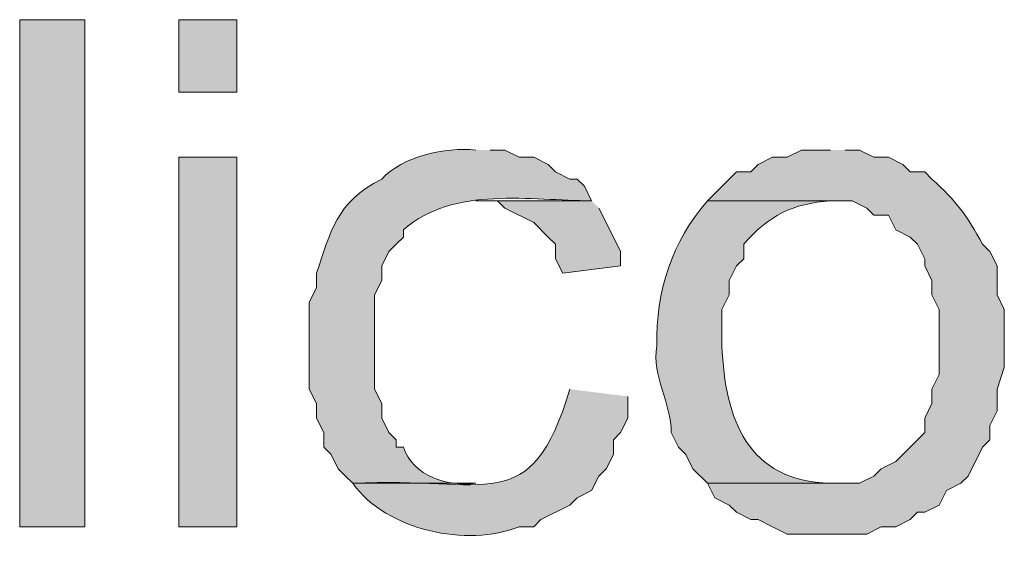
# Model space of a CAD drawing. Units: inches. Extents: x -871 to 770, y 439 to 1507.
# Drawn here: x -506 to -506, y 1212 to 1212 of the extents above; entities that cross this region are included whole.
import ezdxf

# ---------------------------------------------------------------- set-up
doc = ezdxf.new("R2010")
doc.units = ezdxf.units.IN
doc.header["$MEASUREMENT"] = 0
doc.layers.add('Capa 1', color=1, linetype='Continuous')

msp = doc.modelspace()

# ---------------------------------------------------------------- hatches: boundary and pattern name
at = {"layer": 'Capa 1'}
h = msp.add_hatch(color=256, dxfattribs=at)
h.dxf.hatch_style = 2
h.paths.add_polyline_path([(-506.2642, 1211.82961), (-506.2642, 1212.12683), (-506.30242, 1212.12683), (-506.30242, 1211.82961)])
h = msp.add_hatch(color=256, dxfattribs=at)
h.dxf.hatch_style = 2
h.paths.add_polyline_path([(-506.17503, 1212.08437), (-506.17503, 1212.12683), (-506.209, 1212.12683), (-506.209, 1212.08437)])
h = msp.add_hatch(color=256, dxfattribs=at)
edge = h.paths.add_edge_path()
edge.add_spline(control_points=[(-506.03492, 1212.0504), (-506.05268, 1212.05224), (-506.07815, 1212.04672), (-506.09012, 1212.03342), (-506.11708, 1212.01962), (-506.11998, 1212.00264), (-506.12833, 1211.97822), (-506.12833, 1211.97822), (-506.12833, 1211.96973), (-506.12833, 1211.96973), (-506.12833, 1211.96973), (-506.13258, 1211.96124), (-506.13258, 1211.96124), (-506.13258, 1211.96124), (-506.13258, 1211.91029), (-506.13258, 1211.91029), (-506.13258, 1211.91029), (-506.12833, 1211.9018), (-506.12833, 1211.9018), (-506.12833, 1211.9018), (-506.12833, 1211.8933), (-506.12833, 1211.8933), (-506.12833, 1211.8933), (-506.12408, 1211.88481), (-506.12408, 1211.88481), (-506.12408, 1211.88481), (-506.12408, 1211.87632), (-506.12408, 1211.87632), (-506.12408, 1211.87632), (-506.11984, 1211.87207), (-506.11984, 1211.87207), (-506.11984, 1211.87207), (-506.11559, 1211.86358), (-506.11559, 1211.86358), (-506.11559, 1211.86358), (-506.11135, 1211.85934), (-506.11135, 1211.85934), (-506.11135, 1211.85934), (-506.1071, 1211.85509), (-506.1071, 1211.85509), (-506.1071, 1211.85509), (-506.03492, 1211.85509), (-506.03492, 1211.85509), (-506.05099, 1211.85297), (-506.072, 1211.85912), (-506.07738, 1211.87632), (-506.07738, 1211.87632), (-506.08163, 1211.87632), (-506.08163, 1211.87632), (-506.08163, 1211.87632), (-506.08163, 1211.88057), (-506.08163, 1211.88057), (-506.08163, 1211.88057), (-506.08587, 1211.88481), (-506.08587, 1211.88481), (-506.08587, 1211.88481), (-506.09012, 1211.8933), (-506.09012, 1211.8933), (-506.09012, 1211.8933), (-506.09012, 1211.9018), (-506.09012, 1211.9018), (-506.09012, 1211.9018), (-506.09436, 1211.91029), (-506.09436, 1211.91029), (-506.09436, 1211.91029), (-506.09436, 1211.91878), (-506.09436, 1211.91878), (-506.09436, 1211.93435), (-506.09436, 1211.94992), (-506.09436, 1211.96549), (-506.09436, 1211.96549), (-506.09012, 1211.97398), (-506.09012, 1211.97398), (-506.09012, 1211.97398), (-506.09012, 1211.98247), (-506.09012, 1211.98247), (-506.09012, 1211.98247), (-506.08587, 1211.99096), (-506.08587, 1211.99096), (-506.08587, 1211.99096), (-506.08163, 1211.99521), (-506.08163, 1211.99521), (-506.08163, 1211.99521), (-506.07738, 1211.99945), (-506.07738, 1211.99945), (-506.07738, 1211.99945), (-506.07738, 1212.0037), (-506.07738, 1212.0037), (-506.04787, 1212.0296), (-506.00251, 1212.02075), (-505.96699, 1212.02068), (-505.96699, 1212.02068), (-505.97123, 1212.02917), (-505.97123, 1212.02917), (-505.97123, 1212.02917), (-505.97548, 1212.03342), (-505.97548, 1212.03342), (-505.97548, 1212.03342), (-505.97972, 1212.03342), (-505.97972, 1212.03342), (-505.97972, 1212.03342), (-505.98821, 1212.03766), (-505.98821, 1212.03766), (-505.98821, 1212.03766), (-505.99246, 1212.04191), (-505.99246, 1212.04191), (-505.99246, 1212.04191), (-506.00095, 1212.04616), (-506.00095, 1212.04616), (-506.00095, 1212.04616), (-506.00944, 1212.04616), (-506.00944, 1212.04616), (-506.00944, 1212.04616), (-506.01794, 1212.0504), (-506.01794, 1212.0504), (-506.01794, 1212.0504), (-506.02643, 1212.0504), (-506.02643, 1212.0504)], knot_values=[0, 0, 0, 0, 1, 1, 1, 2, 2, 2, 3, 3, 3, 4, 4, 4, 5, 5, 5, 6, 6, 6, 7, 7, 7, 8, 8, 8, 9, 9, 9, 10, 10, 10, 11, 11, 11, 12, 12, 12, 13, 13, 13, 14, 14, 14, 15, 15, 15, 16, 16, 16, 17, 17, 17, 18, 18, 18, 19, 19, 19, 20, 20, 20, 21, 21, 21, 22, 22, 22, 23, 23, 23, 24, 24, 24, 25, 25, 25, 26, 26, 26, 27, 27, 27, 28, 28, 28, 29, 29, 29, 30, 30, 30, 31, 31, 31, 32, 32, 32, 33, 33, 33, 34, 34, 34, 35, 35, 35, 36, 36, 36, 37, 37, 37, 38, 38, 38, 39, 39, 39, 39], degree=3, periodic=0)
edge.add_line((-506.02643, 1212.0504), (-506.03492, 1212.0504))
h = msp.add_hatch(color=256, dxfattribs=at)
h.dxf.hatch_style = 2
h.paths.add_polyline_path([(-506.17503, 1211.82961), (-506.17503, 1212.04616), (-506.209, 1212.04616), (-506.209, 1211.82961)])
h = msp.add_hatch(color=256, dxfattribs=at)
edge = h.paths.add_edge_path()
edge.add_spline(control_points=[(-505.82687, 1212.0504), (-505.82687, 1212.0504), (-505.84385, 1212.0504), (-505.84385, 1212.0504), (-505.84385, 1212.0504), (-505.85235, 1212.04616), (-505.85235, 1212.04616), (-505.85235, 1212.04616), (-505.86084, 1212.04616), (-505.86084, 1212.04616), (-505.86084, 1212.04616), (-505.86933, 1212.04191), (-505.86933, 1212.04191), (-505.86933, 1212.04191), (-505.87357, 1212.03766), (-505.87357, 1212.03766), (-505.87357, 1212.03766), (-505.88206, 1212.03766), (-505.88206, 1212.03766), (-505.88206, 1212.03766), (-505.88631, 1212.03342), (-505.88631, 1212.03342), (-505.88631, 1212.03342), (-505.8948, 1212.02493), (-505.8948, 1212.02493), (-505.8948, 1212.02493), (-505.89905, 1212.02068), (-505.89905, 1212.02068), (-505.89905, 1212.02068), (-505.81413, 1212.02068), (-505.81413, 1212.02068), (-505.81413, 1212.02068), (-505.80564, 1212.01644), (-505.80564, 1212.01644), (-505.80564, 1212.01644), (-505.8014, 1212.01219), (-505.8014, 1212.01219), (-505.8014, 1212.01219), (-505.7929, 1212.01219), (-505.7929, 1212.01219), (-505.7929, 1212.01219), (-505.78865, 1212.0037), (-505.78865, 1212.0037), (-505.78865, 1212.0037), (-505.78016, 1211.99945), (-505.78016, 1211.99945), (-505.78016, 1211.99945), (-505.77591, 1211.99521), (-505.77591, 1211.99521), (-505.77591, 1211.99521), (-505.77167, 1211.98672), (-505.77167, 1211.98672), (-505.77167, 1211.98672), (-505.77167, 1211.98247), (-505.77167, 1211.98247), (-505.77167, 1211.98247), (-505.76742, 1211.97398), (-505.76742, 1211.97398), (-505.76742, 1211.97398), (-505.76742, 1211.96549), (-505.76742, 1211.96549), (-505.76742, 1211.96549), (-505.76318, 1211.95699), (-505.76318, 1211.95699), (-505.76318, 1211.95699), (-505.76318, 1211.91878), (-505.76318, 1211.91878), (-505.76318, 1211.91878), (-505.76742, 1211.91029), (-505.76742, 1211.91029), (-505.76742, 1211.91029), (-505.76742, 1211.9018), (-505.76742, 1211.9018), (-505.76742, 1211.9018), (-505.77167, 1211.8933), (-505.77167, 1211.8933), (-505.77167, 1211.8933), (-505.77167, 1211.88481), (-505.77167, 1211.88481), (-505.77167, 1211.88481), (-505.77591, 1211.88057), (-505.77591, 1211.88057), (-505.77591, 1211.88057), (-505.78016, 1211.87632), (-505.78016, 1211.87632), (-505.78016, 1211.87632), (-505.7844, 1211.87207), (-505.7844, 1211.87207), (-505.7844, 1211.87207), (-505.78865, 1211.86783), (-505.78865, 1211.86783), (-505.78865, 1211.86783), (-505.79715, 1211.86358), (-505.79715, 1211.86358), (-505.79715, 1211.86358), (-505.8014, 1211.85934), (-505.8014, 1211.85934), (-505.8014, 1211.85934), (-505.80989, 1211.85509), (-505.80989, 1211.85509), (-505.80989, 1211.85509), (-505.89905, 1211.85509), (-505.89905, 1211.85509), (-505.89905, 1211.85509), (-505.8948, 1211.8466), (-505.8948, 1211.8466), (-505.8948, 1211.8466), (-505.88631, 1211.84235), (-505.88631, 1211.84235), (-505.88631, 1211.84235), (-505.88206, 1211.8381), (-505.88206, 1211.8381), (-505.88206, 1211.8381), (-505.87357, 1211.83386), (-505.87357, 1211.83386), (-505.87357, 1211.83386), (-505.86933, 1211.83386), (-505.86933, 1211.83386), (-505.86933, 1211.83386), (-505.86084, 1211.82961), (-505.86084, 1211.82961), (-505.86084, 1211.82961), (-505.85235, 1211.82537), (-505.85235, 1211.82537), (-505.85235, 1211.82537), (-505.80564, 1211.82537), (-505.80564, 1211.82537), (-505.80564, 1211.82537), (-505.79715, 1211.82961), (-505.79715, 1211.82961), (-505.79715, 1211.82961), (-505.78865, 1211.82961), (-505.78865, 1211.82961), (-505.78865, 1211.82961), (-505.78016, 1211.83386), (-505.78016, 1211.83386), (-505.78016, 1211.83386), (-505.77591, 1211.8381), (-505.77591, 1211.8381), (-505.77591, 1211.8381), (-505.77167, 1211.8381), (-505.77167, 1211.8381), (-505.77167, 1211.8381), (-505.76318, 1211.84235), (-505.76318, 1211.84235), (-505.76318, 1211.84235), (-505.75893, 1211.85085), (-505.75893, 1211.85085), (-505.75893, 1211.85085), (-505.75044, 1211.85509), (-505.75044, 1211.85509), (-505.75044, 1211.85509), (-505.7462, 1211.85934), (-505.7462, 1211.85934), (-505.7462, 1211.85934), (-505.7377, 1211.87632), (-505.7377, 1211.87632), (-505.7377, 1211.87632), (-505.73345, 1211.88057), (-505.73345, 1211.88057), (-505.73345, 1211.88057), (-505.73345, 1211.88906), (-505.73345, 1211.88906), (-505.73345, 1211.88906), (-505.72921, 1211.89755), (-505.72921, 1211.89755), (-505.72921, 1211.89755), (-505.72921, 1211.91029), (-505.72921, 1211.91029), (-505.72921, 1211.91029), (-505.72496, 1211.92302), (-505.72496, 1211.92302), (-505.72496, 1211.92302), (-505.72496, 1211.95699), (-505.72496, 1211.95699), (-505.72496, 1211.95699), (-505.72921, 1211.96549), (-505.72921, 1211.96549), (-505.72921, 1211.96549), (-505.72921, 1211.98247), (-505.72921, 1211.98247), (-505.72921, 1211.98247), (-505.73345, 1211.99096), (-505.73345, 1211.99096), (-505.73345, 1211.99096), (-505.7377, 1211.99521), (-505.7377, 1211.99521), (-505.74697, 1212.01205), (-505.75299, 1212.0204), (-505.76742, 1212.03342), (-505.76742, 1212.03342), (-505.77167, 1212.03766), (-505.77167, 1212.03766), (-505.77167, 1212.03766), (-505.78016, 1212.03766), (-505.78016, 1212.03766), (-505.78016, 1212.03766), (-505.7844, 1212.04191), (-505.7844, 1212.04191), (-505.7844, 1212.04191), (-505.7929, 1212.04616), (-505.7929, 1212.04616), (-505.7929, 1212.04616), (-505.8014, 1212.04616), (-505.8014, 1212.04616), (-505.8014, 1212.04616), (-505.80989, 1212.0504), (-505.80989, 1212.0504), (-505.80989, 1212.0504), (-505.81838, 1212.0504), (-505.81838, 1212.0504)], knot_values=[0, 0, 0, 0, 1, 1, 1, 2, 2, 2, 3, 3, 3, 4, 4, 4, 5, 5, 5, 6, 6, 6, 7, 7, 7, 8, 8, 8, 9, 9, 9, 10, 10, 10, 11, 11, 11, 12, 12, 12, 13, 13, 13, 14, 14, 14, 15, 15, 15, 16, 16, 16, 17, 17, 17, 18, 18, 18, 19, 19, 19, 20, 20, 20, 21, 21, 21, 22, 22, 22, 23, 23, 23, 24, 24, 24, 25, 25, 25, 26, 26, 26, 27, 27, 27, 28, 28, 28, 29, 29, 29, 30, 30, 30, 31, 31, 31, 32, 32, 32, 33, 33, 33, 34, 34, 34, 35, 35, 35, 36, 36, 36, 37, 37, 37, 38, 38, 38, 39, 39, 39, 40, 40, 40, 41, 41, 41, 42, 42, 42, 43, 43, 43, 44, 44, 44, 45, 45, 45, 46, 46, 46, 47, 47, 47, 48, 48, 48, 49, 49, 49, 50, 50, 50, 51, 51, 51, 52, 52, 52, 53, 53, 53, 54, 54, 54, 55, 55, 55, 56, 56, 56, 57, 57, 57, 58, 58, 58, 59, 59, 59, 60, 60, 60, 61, 61, 61, 62, 62, 62, 63, 63, 63, 64, 64, 64, 65, 65, 65, 66, 66, 66, 67, 67, 67, 68, 68, 68, 69, 69, 69, 70, 70, 70, 70], degree=3, periodic=0)
edge.add_line((-505.81838, 1212.0504), (-505.82687, 1212.0504))
msp.add_hatch(color=256, dxfattribs=at).paths.add_polyline_path([(-505.96699, 1212.02068), (-506.03492, 1212.02068), (-506.02219, 1212.02068), (-506.01794, 1212.01644), (-506.00095, 1212.00794), (-505.99246, 1211.99945), (-505.98821, 1211.99521), (-505.98821, 1211.98672), (-505.98397, 1211.97822), (-505.95, 1211.98247), (-505.95, 1211.99096), (-505.95849, 1212.00794), (-505.96274, 1212.01644)])
h = msp.add_hatch(color=256, dxfattribs=at)
edge = h.paths.add_edge_path()
edge.add_spline(control_points=[(-505.89905, 1212.02068), (-505.91999, 1211.99705), (-505.92934, 1211.96725), (-505.92877, 1211.93576), (-505.93174, 1211.91744), (-505.92028, 1211.90243), (-505.92028, 1211.88481), (-505.92028, 1211.88481), (-505.91604, 1211.87632), (-505.91604, 1211.87632), (-505.91604, 1211.87632), (-505.91179, 1211.87207), (-505.91179, 1211.87207), (-505.91179, 1211.87207), (-505.90754, 1211.86358), (-505.90754, 1211.86358), (-505.90754, 1211.86358), (-505.89905, 1211.85509), (-505.89905, 1211.85509), (-505.89905, 1211.85509), (-505.82687, 1211.85509), (-505.82687, 1211.85509), (-505.87563, 1211.85643), (-505.88879, 1211.89238), (-505.89055, 1211.93576), (-505.89055, 1211.93576), (-505.89055, 1211.95699), (-505.89055, 1211.95699), (-505.89055, 1211.95699), (-505.88631, 1211.96549), (-505.88631, 1211.96549), (-505.88631, 1211.96549), (-505.88631, 1211.97398), (-505.88631, 1211.97398), (-505.88631, 1211.97398), (-505.88206, 1211.98247), (-505.88206, 1211.98247), (-505.88206, 1211.98247), (-505.87782, 1211.98672), (-505.87782, 1211.98672), (-505.87782, 1211.98672), (-505.87782, 1211.99521), (-505.87782, 1211.99521), (-505.86282, 1212.01233), (-505.84923, 1212.01898), (-505.82687, 1212.02068)], knot_values=[0, 0, 0, 0, 1, 1, 1, 2, 2, 2, 3, 3, 3, 4, 4, 4, 5, 5, 5, 6, 6, 6, 7, 7, 7, 8, 8, 8, 9, 9, 9, 10, 10, 10, 11, 11, 11, 12, 12, 12, 13, 13, 13, 14, 14, 14, 15, 15, 15, 15], degree=3, periodic=0)
edge.add_line((-505.82687, 1212.02068), (-505.89905, 1212.02068))
h = msp.add_hatch(color=256, dxfattribs=at)
edge = h.paths.add_edge_path()
edge.add_spline(control_points=[(-505.97972, 1211.91029), (-506.00308, 1211.83337), (-506.02756, 1211.85955), (-506.1071, 1211.85509), (-506.08686, 1211.82714), (-506.04023, 1211.81758), (-506.00944, 1211.82961), (-506.00944, 1211.82961), (-506.00095, 1211.82961), (-506.00095, 1211.82961), (-506.00095, 1211.82961), (-505.9967, 1211.83386), (-505.9967, 1211.83386), (-505.9967, 1211.83386), (-505.97972, 1211.84235), (-505.97972, 1211.84235), (-505.97972, 1211.84235), (-505.97548, 1211.8466), (-505.97548, 1211.8466), (-505.97548, 1211.8466), (-505.96699, 1211.85085), (-505.96699, 1211.85085), (-505.96699, 1211.85085), (-505.96274, 1211.85934), (-505.96274, 1211.85934), (-505.96274, 1211.85934), (-505.95849, 1211.86358), (-505.95849, 1211.86358), (-505.95849, 1211.86358), (-505.95424, 1211.87207), (-505.95424, 1211.87207), (-505.95424, 1211.87207), (-505.95424, 1211.88057), (-505.95424, 1211.88057), (-505.95424, 1211.88057), (-505.95, 1211.88481), (-505.95, 1211.88481), (-505.95, 1211.88481), (-505.94575, 1211.8933), (-505.94575, 1211.8933), (-505.94575, 1211.8933), (-505.94575, 1211.90604), (-505.94575, 1211.90604)], knot_values=[0, 0, 0, 0, 1, 1, 1, 2, 2, 2, 3, 3, 3, 4, 4, 4, 5, 5, 5, 6, 6, 6, 7, 7, 7, 8, 8, 8, 9, 9, 9, 10, 10, 10, 11, 11, 11, 12, 12, 12, 13, 13, 13, 14, 14, 14, 14], degree=3, periodic=0)
edge.add_line((-505.94575, 1211.90604), (-505.97972, 1211.91029))

# ---------------------------------------------------------------- linework, layer by layer
at = {"layer": 'Capa 1', "lineweight": 0}
for points in [[(-506.2642, 1211.82961), (-506.2642, 1212.12683), (-506.30242, 1212.12683), (-506.30242, 1211.82961), (-506.2642, 1211.82961)], [(-506.17503, 1212.08437), (-506.17503, 1212.12683), (-506.209, 1212.12683), (-506.209, 1212.08437), (-506.17503, 1212.08437)], [(-506.17503, 1211.82961), (-506.17503, 1212.04616), (-506.209, 1212.04616), (-506.209, 1211.82961), (-506.17503, 1211.82961)], [(-505.96699, 1212.02068), (-506.03492, 1212.02068), (-506.02219, 1212.02068), (-506.01794, 1212.01644), (-506.00095, 1212.00794), (-505.99246, 1211.99945), (-505.98821, 1211.99521), (-505.98821, 1211.98672), (-505.98397, 1211.97822), (-505.95, 1211.98247), (-505.95, 1211.99096), (-505.95849, 1212.00794), (-505.96274, 1212.01644)]]:
    msp.add_lwpolyline(points, dxfattribs=at)
for points, knots in [([(-506.03492, 1212.0504), (-506.05268, 1212.05224), (-506.07815, 1212.04672), (-506.09012, 1212.03342), (-506.11708, 1212.01962), (-506.11998, 1212.00264), (-506.12833, 1211.97822), (-506.12833, 1211.97822), (-506.12833, 1211.96973), (-506.12833, 1211.96973), (-506.12833, 1211.96973), (-506.13258, 1211.96124), (-506.13258, 1211.96124), (-506.13258, 1211.96124), (-506.13258, 1211.91029), (-506.13258, 1211.91029), (-506.13258, 1211.91029), (-506.12833, 1211.9018), (-506.12833, 1211.9018), (-506.12833, 1211.9018), (-506.12833, 1211.8933), (-506.12833, 1211.8933), (-506.12833, 1211.8933), (-506.12408, 1211.88481), (-506.12408, 1211.88481), (-506.12408, 1211.88481), (-506.12408, 1211.87632), (-506.12408, 1211.87632), (-506.12408, 1211.87632), (-506.11984, 1211.87207), (-506.11984, 1211.87207), (-506.11984, 1211.87207), (-506.11559, 1211.86358), (-506.11559, 1211.86358), (-506.11559, 1211.86358), (-506.11135, 1211.85934), (-506.11135, 1211.85934), (-506.11135, 1211.85934), (-506.1071, 1211.85509), (-506.1071, 1211.85509), (-506.1071, 1211.85509), (-506.03492, 1211.85509), (-506.03492, 1211.85509), (-506.05099, 1211.85297), (-506.072, 1211.85912), (-506.07738, 1211.87632), (-506.07738, 1211.87632), (-506.08163, 1211.87632), (-506.08163, 1211.87632), (-506.08163, 1211.87632), (-506.08163, 1211.88057), (-506.08163, 1211.88057), (-506.08163, 1211.88057), (-506.08587, 1211.88481), (-506.08587, 1211.88481), (-506.08587, 1211.88481), (-506.09012, 1211.8933), (-506.09012, 1211.8933), (-506.09012, 1211.8933), (-506.09012, 1211.9018), (-506.09012, 1211.9018), (-506.09012, 1211.9018), (-506.09436, 1211.91029), (-506.09436, 1211.91029), (-506.09436, 1211.91029), (-506.09436, 1211.91878), (-506.09436, 1211.91878), (-506.09436, 1211.93435), (-506.09436, 1211.94992), (-506.09436, 1211.96549), (-506.09436, 1211.96549), (-506.09012, 1211.97398), (-506.09012, 1211.97398), (-506.09012, 1211.97398), (-506.09012, 1211.98247), (-506.09012, 1211.98247), (-506.09012, 1211.98247), (-506.08587, 1211.99096), (-506.08587, 1211.99096), (-506.08587, 1211.99096), (-506.08163, 1211.99521), (-506.08163, 1211.99521), (-506.08163, 1211.99521), (-506.07738, 1211.99945), (-506.07738, 1211.99945), (-506.07738, 1211.99945), (-506.07738, 1212.0037), (-506.07738, 1212.0037), (-506.04787, 1212.0296), (-506.00251, 1212.02075), (-505.96699, 1212.02068), (-505.96699, 1212.02068), (-505.97123, 1212.02917), (-505.97123, 1212.02917), (-505.97123, 1212.02917), (-505.97548, 1212.03342), (-505.97548, 1212.03342), (-505.97548, 1212.03342), (-505.97972, 1212.03342), (-505.97972, 1212.03342), (-505.97972, 1212.03342), (-505.98821, 1212.03766), (-505.98821, 1212.03766), (-505.98821, 1212.03766), (-505.99246, 1212.04191), (-505.99246, 1212.04191), (-505.99246, 1212.04191), (-506.00095, 1212.04616), (-506.00095, 1212.04616), (-506.00095, 1212.04616), (-506.00944, 1212.04616), (-506.00944, 1212.04616), (-506.00944, 1212.04616), (-506.01794, 1212.0504), (-506.01794, 1212.0504), (-506.01794, 1212.0504), (-506.02643, 1212.0504), (-506.02643, 1212.0504)], [0, 0, 0, 0, 1, 1, 1, 2, 2, 2, 3, 3, 3, 4, 4, 4, 5, 5, 5, 6, 6, 6, 7, 7, 7, 8, 8, 8, 9, 9, 9, 10, 10, 10, 11, 11, 11, 12, 12, 12, 13, 13, 13, 14, 14, 14, 15, 15, 15, 16, 16, 16, 17, 17, 17, 18, 18, 18, 19, 19, 19, 20, 20, 20, 21, 21, 21, 22, 22, 22, 23, 23, 23, 24, 24, 24, 25, 25, 25, 26, 26, 26, 27, 27, 27, 28, 28, 28, 29, 29, 29, 30, 30, 30, 31, 31, 31, 32, 32, 32, 33, 33, 33, 34, 34, 34, 35, 35, 35, 36, 36, 36, 37, 37, 37, 38, 38, 38, 39, 39, 39, 39]), ([(-505.82687, 1212.0504), (-505.82687, 1212.0504), (-505.84385, 1212.0504), (-505.84385, 1212.0504), (-505.84385, 1212.0504), (-505.85235, 1212.04616), (-505.85235, 1212.04616), (-505.85235, 1212.04616), (-505.86084, 1212.04616), (-505.86084, 1212.04616), (-505.86084, 1212.04616), (-505.86933, 1212.04191), (-505.86933, 1212.04191), (-505.86933, 1212.04191), (-505.87357, 1212.03766), (-505.87357, 1212.03766), (-505.87357, 1212.03766), (-505.88206, 1212.03766), (-505.88206, 1212.03766), (-505.88206, 1212.03766), (-505.88631, 1212.03342), (-505.88631, 1212.03342), (-505.88631, 1212.03342), (-505.8948, 1212.02493), (-505.8948, 1212.02493), (-505.8948, 1212.02493), (-505.89905, 1212.02068), (-505.89905, 1212.02068), (-505.89905, 1212.02068), (-505.81413, 1212.02068), (-505.81413, 1212.02068), (-505.81413, 1212.02068), (-505.80564, 1212.01644), (-505.80564, 1212.01644), (-505.80564, 1212.01644), (-505.8014, 1212.01219), (-505.8014, 1212.01219), (-505.8014, 1212.01219), (-505.7929, 1212.01219), (-505.7929, 1212.01219), (-505.7929, 1212.01219), (-505.78865, 1212.0037), (-505.78865, 1212.0037), (-505.78865, 1212.0037), (-505.78016, 1211.99945), (-505.78016, 1211.99945), (-505.78016, 1211.99945), (-505.77591, 1211.99521), (-505.77591, 1211.99521), (-505.77591, 1211.99521), (-505.77167, 1211.98672), (-505.77167, 1211.98672), (-505.77167, 1211.98672), (-505.77167, 1211.98247), (-505.77167, 1211.98247), (-505.77167, 1211.98247), (-505.76742, 1211.97398), (-505.76742, 1211.97398), (-505.76742, 1211.97398), (-505.76742, 1211.96549), (-505.76742, 1211.96549), (-505.76742, 1211.96549), (-505.76318, 1211.95699), (-505.76318, 1211.95699), (-505.76318, 1211.95699), (-505.76318, 1211.91878), (-505.76318, 1211.91878), (-505.76318, 1211.91878), (-505.76742, 1211.91029), (-505.76742, 1211.91029), (-505.76742, 1211.91029), (-505.76742, 1211.9018), (-505.76742, 1211.9018), (-505.76742, 1211.9018), (-505.77167, 1211.8933), (-505.77167, 1211.8933), (-505.77167, 1211.8933), (-505.77167, 1211.88481), (-505.77167, 1211.88481), (-505.77167, 1211.88481), (-505.77591, 1211.88057), (-505.77591, 1211.88057), (-505.77591, 1211.88057), (-505.78016, 1211.87632), (-505.78016, 1211.87632), (-505.78016, 1211.87632), (-505.7844, 1211.87207), (-505.7844, 1211.87207), (-505.7844, 1211.87207), (-505.78865, 1211.86783), (-505.78865, 1211.86783), (-505.78865, 1211.86783), (-505.79715, 1211.86358), (-505.79715, 1211.86358), (-505.79715, 1211.86358), (-505.8014, 1211.85934), (-505.8014, 1211.85934), (-505.8014, 1211.85934), (-505.80989, 1211.85509), (-505.80989, 1211.85509), (-505.80989, 1211.85509), (-505.89905, 1211.85509), (-505.89905, 1211.85509), (-505.89905, 1211.85509), (-505.8948, 1211.8466), (-505.8948, 1211.8466), (-505.8948, 1211.8466), (-505.88631, 1211.84235), (-505.88631, 1211.84235), (-505.88631, 1211.84235), (-505.88206, 1211.8381), (-505.88206, 1211.8381), (-505.88206, 1211.8381), (-505.87357, 1211.83386), (-505.87357, 1211.83386), (-505.87357, 1211.83386), (-505.86933, 1211.83386), (-505.86933, 1211.83386), (-505.86933, 1211.83386), (-505.86084, 1211.82961), (-505.86084, 1211.82961), (-505.86084, 1211.82961), (-505.85235, 1211.82537), (-505.85235, 1211.82537), (-505.85235, 1211.82537), (-505.80564, 1211.82537), (-505.80564, 1211.82537), (-505.80564, 1211.82537), (-505.79715, 1211.82961), (-505.79715, 1211.82961), (-505.79715, 1211.82961), (-505.78865, 1211.82961), (-505.78865, 1211.82961), (-505.78865, 1211.82961), (-505.78016, 1211.83386), (-505.78016, 1211.83386), (-505.78016, 1211.83386), (-505.77591, 1211.8381), (-505.77591, 1211.8381), (-505.77591, 1211.8381), (-505.77167, 1211.8381), (-505.77167, 1211.8381), (-505.77167, 1211.8381), (-505.76318, 1211.84235), (-505.76318, 1211.84235), (-505.76318, 1211.84235), (-505.75893, 1211.85085), (-505.75893, 1211.85085), (-505.75893, 1211.85085), (-505.75044, 1211.85509), (-505.75044, 1211.85509), (-505.75044, 1211.85509), (-505.7462, 1211.85934), (-505.7462, 1211.85934), (-505.7462, 1211.85934), (-505.7377, 1211.87632), (-505.7377, 1211.87632), (-505.7377, 1211.87632), (-505.73345, 1211.88057), (-505.73345, 1211.88057), (-505.73345, 1211.88057), (-505.73345, 1211.88906), (-505.73345, 1211.88906), (-505.73345, 1211.88906), (-505.72921, 1211.89755), (-505.72921, 1211.89755), (-505.72921, 1211.89755), (-505.72921, 1211.91029), (-505.72921, 1211.91029), (-505.72921, 1211.91029), (-505.72496, 1211.92302), (-505.72496, 1211.92302), (-505.72496, 1211.92302), (-505.72496, 1211.95699), (-505.72496, 1211.95699), (-505.72496, 1211.95699), (-505.72921, 1211.96549), (-505.72921, 1211.96549), (-505.72921, 1211.96549), (-505.72921, 1211.98247), (-505.72921, 1211.98247), (-505.72921, 1211.98247), (-505.73345, 1211.99096), (-505.73345, 1211.99096), (-505.73345, 1211.99096), (-505.7377, 1211.99521), (-505.7377, 1211.99521), (-505.74697, 1212.01205), (-505.75299, 1212.0204), (-505.76742, 1212.03342), (-505.76742, 1212.03342), (-505.77167, 1212.03766), (-505.77167, 1212.03766), (-505.77167, 1212.03766), (-505.78016, 1212.03766), (-505.78016, 1212.03766), (-505.78016, 1212.03766), (-505.7844, 1212.04191), (-505.7844, 1212.04191), (-505.7844, 1212.04191), (-505.7929, 1212.04616), (-505.7929, 1212.04616), (-505.7929, 1212.04616), (-505.8014, 1212.04616), (-505.8014, 1212.04616), (-505.8014, 1212.04616), (-505.80989, 1212.0504), (-505.80989, 1212.0504), (-505.80989, 1212.0504), (-505.81838, 1212.0504), (-505.81838, 1212.0504)], [0, 0, 0, 0, 1, 1, 1, 2, 2, 2, 3, 3, 3, 4, 4, 4, 5, 5, 5, 6, 6, 6, 7, 7, 7, 8, 8, 8, 9, 9, 9, 10, 10, 10, 11, 11, 11, 12, 12, 12, 13, 13, 13, 14, 14, 14, 15, 15, 15, 16, 16, 16, 17, 17, 17, 18, 18, 18, 19, 19, 19, 20, 20, 20, 21, 21, 21, 22, 22, 22, 23, 23, 23, 24, 24, 24, 25, 25, 25, 26, 26, 26, 27, 27, 27, 28, 28, 28, 29, 29, 29, 30, 30, 30, 31, 31, 31, 32, 32, 32, 33, 33, 33, 34, 34, 34, 35, 35, 35, 36, 36, 36, 37, 37, 37, 38, 38, 38, 39, 39, 39, 40, 40, 40, 41, 41, 41, 42, 42, 42, 43, 43, 43, 44, 44, 44, 45, 45, 45, 46, 46, 46, 47, 47, 47, 48, 48, 48, 49, 49, 49, 50, 50, 50, 51, 51, 51, 52, 52, 52, 53, 53, 53, 54, 54, 54, 55, 55, 55, 56, 56, 56, 57, 57, 57, 58, 58, 58, 59, 59, 59, 60, 60, 60, 61, 61, 61, 62, 62, 62, 63, 63, 63, 64, 64, 64, 65, 65, 65, 66, 66, 66, 67, 67, 67, 68, 68, 68, 69, 69, 69, 70, 70, 70, 70]), ([(-505.89905, 1212.02068), (-505.91999, 1211.99705), (-505.92934, 1211.96725), (-505.92877, 1211.93576), (-505.93174, 1211.91744), (-505.92028, 1211.90243), (-505.92028, 1211.88481), (-505.92028, 1211.88481), (-505.91604, 1211.87632), (-505.91604, 1211.87632), (-505.91604, 1211.87632), (-505.91179, 1211.87207), (-505.91179, 1211.87207), (-505.91179, 1211.87207), (-505.90754, 1211.86358), (-505.90754, 1211.86358), (-505.90754, 1211.86358), (-505.89905, 1211.85509), (-505.89905, 1211.85509), (-505.89905, 1211.85509), (-505.82687, 1211.85509), (-505.82687, 1211.85509), (-505.87563, 1211.85643), (-505.88879, 1211.89238), (-505.89055, 1211.93576), (-505.89055, 1211.93576), (-505.89055, 1211.95699), (-505.89055, 1211.95699), (-505.89055, 1211.95699), (-505.88631, 1211.96549), (-505.88631, 1211.96549), (-505.88631, 1211.96549), (-505.88631, 1211.97398), (-505.88631, 1211.97398), (-505.88631, 1211.97398), (-505.88206, 1211.98247), (-505.88206, 1211.98247), (-505.88206, 1211.98247), (-505.87782, 1211.98672), (-505.87782, 1211.98672), (-505.87782, 1211.98672), (-505.87782, 1211.99521), (-505.87782, 1211.99521), (-505.86282, 1212.01233), (-505.84923, 1212.01898), (-505.82687, 1212.02068)], [0, 0, 0, 0, 1, 1, 1, 2, 2, 2, 3, 3, 3, 4, 4, 4, 5, 5, 5, 6, 6, 6, 7, 7, 7, 8, 8, 8, 9, 9, 9, 10, 10, 10, 11, 11, 11, 12, 12, 12, 13, 13, 13, 14, 14, 14, 15, 15, 15, 15]), ([(-505.97972, 1211.91029), (-506.00308, 1211.83337), (-506.02756, 1211.85955), (-506.1071, 1211.85509), (-506.08686, 1211.82714), (-506.04023, 1211.81758), (-506.00944, 1211.82961), (-506.00944, 1211.82961), (-506.00095, 1211.82961), (-506.00095, 1211.82961), (-506.00095, 1211.82961), (-505.9967, 1211.83386), (-505.9967, 1211.83386), (-505.9967, 1211.83386), (-505.97972, 1211.84235), (-505.97972, 1211.84235), (-505.97972, 1211.84235), (-505.97548, 1211.8466), (-505.97548, 1211.8466), (-505.97548, 1211.8466), (-505.96699, 1211.85085), (-505.96699, 1211.85085), (-505.96699, 1211.85085), (-505.96274, 1211.85934), (-505.96274, 1211.85934), (-505.96274, 1211.85934), (-505.95849, 1211.86358), (-505.95849, 1211.86358), (-505.95849, 1211.86358), (-505.95424, 1211.87207), (-505.95424, 1211.87207), (-505.95424, 1211.87207), (-505.95424, 1211.88057), (-505.95424, 1211.88057), (-505.95424, 1211.88057), (-505.95, 1211.88481), (-505.95, 1211.88481), (-505.95, 1211.88481), (-505.94575, 1211.8933), (-505.94575, 1211.8933), (-505.94575, 1211.8933), (-505.94575, 1211.90604), (-505.94575, 1211.90604)], [0, 0, 0, 0, 1, 1, 1, 2, 2, 2, 3, 3, 3, 4, 4, 4, 5, 5, 5, 6, 6, 6, 7, 7, 7, 8, 8, 8, 9, 9, 9, 10, 10, 10, 11, 11, 11, 12, 12, 12, 13, 13, 13, 14, 14, 14, 14])]:
    msp.add_open_spline(points, degree=3, knots=knots, dxfattribs=at)

doc.saveas('drawing.dxf')
